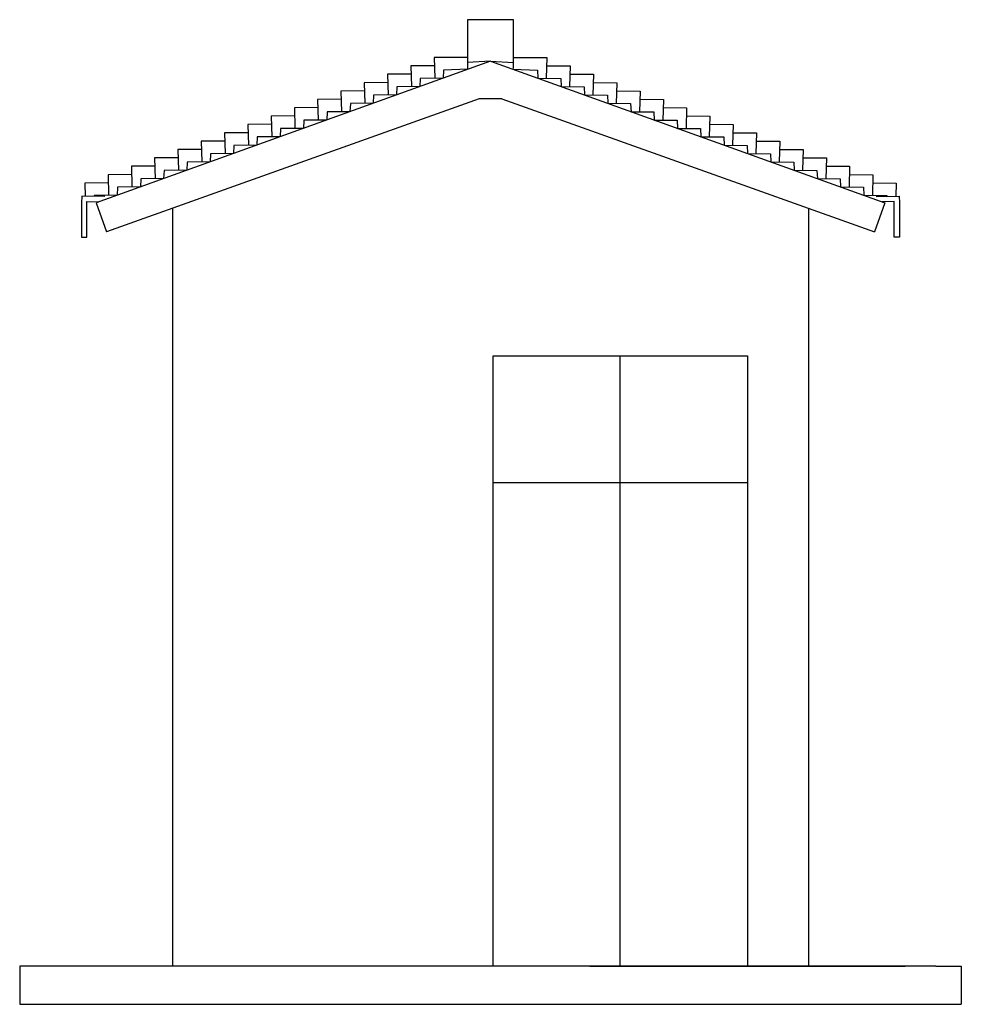
# Model space of a CAD drawing. Units: inches. Extents: x -503316 to 1962298, y 0 to 3859104.
# Drawn here: x -485831 to -482131, y 2975481 to 2979352 of the extents above; entities that cross this region are included whole.
import ezdxf

# ---------------------------------------------------------------- set-up
doc = ezdxf.new("R2010")
doc.units = ezdxf.units.IN
doc.header["$LTSCALE"] = 1000
doc.header["$MEASUREMENT"] = 0
doc.layers.add('011', color=7, linetype='Continuous')
doc.layers.add('坐标', color=9, linetype='Continuous')

msp = doc.modelspace()

# ---------------------------------------------------------------- linework, layer by layer
at = {"linetype": 'Continuous'}
for p, q in [((-483891.0354304009, 2979351.938753961), (-484071.0354304009, 2979351.938753961)), ((-484071.0354304009, 2979351.938753961), (-484071.0354304009, 2979156.431693849)), ((-483891.0354304009, 2979159.947907142), (-483891.0354304009, 2979351.938753961))]:
    msp.add_line(p, q, dxfattribs=at)
at = {"linetype": 'Continuous', "flags": 128}
for points in [[(-483981.0354306989, 2979188.780859349), (-485531.0354320118, 2978631.656340088)], [(-484073.5193570065, 2979203.921088719), (-484202.6507481134, 2979202.985739507)], [(-484202.6507481134, 2979202.985739507), (-484200.2934432237, 2979121.582010483)], [(-483981.0354316526, 2979188.780859349), (-484070.9120897346, 2979184.070623277)], [(-483981.0354312353, 2979188.780859349), (-482431.0354288213, 2978631.65634)], [(-483981.0354309373, 2979188.780859349), (-483891.1587728553, 2979184.070623277)], [(-483888.5515037952, 2979203.921088719), (-483759.4201126883, 2979202.985739507)], [(-483759.4201126883, 2979202.985739507), (-483761.777417578, 2979121.582010483)], [(-484201.7175799905, 2979170.76107254), (-484294.1674387254, 2979170.091422025)], [(-484294.1674387254, 2979170.091422025), (-484291.8101338357, 2979088.687693002)], [(-484165.6547902217, 2979153.971867048), (-484167.1750207074, 2979121.875743631)], [(-484069.8565086273, 2979156.855439801), (-484165.6547902217, 2979153.971867048)], [(-483892.2143521744, 2979156.855439801), (-483796.41607058, 2979153.971867048)], [(-483796.41607058, 2979153.971867048), (-483794.8958400943, 2979121.875743631)], [(-483760.3532808112, 2979170.76107254), (-483667.9034220764, 2979170.091422025)], [(-483667.9034220764, 2979170.091422025), (-483670.2607269661, 2979088.687693002)], [(-484384.7509612144, 2979104.972437577), (-484477.2008199493, 2979104.302787062)], [(-484477.2008199493, 2979104.302787062), (-484474.8435150596, 2979022.899058038)], [(-484293.2342706025, 2979137.866755059), (-484385.6841293373, 2979137.197104543)], [(-484385.6841293373, 2979137.197104543), (-484383.3268244476, 2979055.79337552)], [(-484257.1714808337, 2979121.077549566), (-484258.6917113191, 2979088.981426149)], [(-484167.1750204694, 2979121.875743621), (-484257.1714808337, 2979121.077549566)], [(-483794.8958403324, 2979121.875743621), (-483704.8993799681, 2979121.077549566)], [(-483704.8993799681, 2979121.077549566), (-483703.3791494826, 2979088.981426149)], [(-483668.8365901993, 2979137.866755059), (-483576.3867314644, 2979137.197104543)], [(-483576.3867314644, 2979137.197104543), (-483578.7440363541, 2979055.79337552)], [(-483577.3198995873, 2979104.972437577), (-483484.8700408525, 2979104.302787062)], [(-483484.8700408525, 2979104.302787062), (-483487.2273457422, 2979022.899058038)], [(-484476.2676518264, 2979072.078120095), (-484568.7175105612, 2979071.40846958)], [(-484568.7175105612, 2979071.40846958), (-484566.3602056715, 2978990.004740557)], [(-484348.6881714456, 2979088.183232084), (-484350.2084019311, 2979056.087108667)], [(-484258.6917110813, 2979088.981426139), (-484348.6881714456, 2979088.183232084)], [(-483703.3791497204, 2979088.981426139), (-483613.3826893561, 2979088.183232084)], [(-483613.3826893561, 2979088.183232084), (-483611.8624588706, 2979056.087108667)], [(-483485.8032089754, 2979072.078120095), (-483393.3533502405, 2979071.40846958)], [(-483393.3533502405, 2979071.40846958), (-483395.7106551302, 2978990.004740557)], [(-484025.574201911, 2979040.883467076), (-485490.3538398699, 2978517.747882091)], [(-484567.7843424383, 2979039.183802614), (-484660.2342011732, 2979038.514152098)], [(-484660.2342011732, 2979038.514152098), (-484657.8768962835, 2978957.110423075)], [(-484440.2048620576, 2979055.288914603), (-484441.7250925431, 2979023.192791186)], [(-484350.2084016933, 2979056.087108658), (-484440.2048620576, 2979055.288914603)], [(-483936.4966588907, 2979040.883467076), (-484025.574201911, 2979040.883467076)], [(-483936.4966588907, 2979040.883467076), (-482471.7170209318, 2978517.747882091)], [(-483611.8624591085, 2979056.087108658), (-483521.8659987441, 2979055.288914603)], [(-483521.8659987441, 2979055.288914603), (-483520.3457682587, 2979023.192791186)], [(-483394.2865183634, 2979039.183802614), (-483301.8366596285, 2979038.514152098)], [(-483301.8366596285, 2979038.514152098), (-483304.1939645183, 2978957.110423075)], [(-484659.3010330503, 2979006.289485132), (-484751.7508917851, 2979005.619834617)], [(-484751.7508917851, 2979005.619834617), (-484749.3935868954, 2978924.216105593)], [(-484623.2382432815, 2978989.500279639), (-484624.758473767, 2978957.404156222)], [(-484533.2417829172, 2978990.298473694), (-484623.2382432815, 2978989.500279639)], [(-484531.7215526695, 2979022.394597121), (-484533.241783155, 2978990.298473704)], [(-484441.7250923052, 2979023.192791176), (-484531.7215526695, 2979022.394597121)], [(-483520.3457684965, 2979023.192791176), (-483430.3493081322, 2979022.394597121)], [(-483430.3493081322, 2979022.394597121), (-483428.8290776467, 2978990.298473704)], [(-483428.8290778846, 2978990.298473694), (-483338.8326175202, 2978989.500279639)], [(-483338.8326175202, 2978989.500279639), (-483337.3123870348, 2978957.404156222)], [(-483302.7698277514, 2979006.289485132), (-483210.3199690166, 2979005.619834617)], [(-483210.3199690166, 2979005.619834617), (-483212.6772739063, 2978924.216105593)], [(-484750.8177236622, 2978973.39516765), (-484843.2675823971, 2978972.725517135)], [(-484843.2675823971, 2978972.725517135), (-484840.9102775074, 2978891.321788112)], [(-484714.7549338934, 2978956.605962158), (-484716.2751643789, 2978924.509838741)], [(-484624.7584735291, 2978957.404156213), (-484714.7549338934, 2978956.605962158)], [(-483337.3123872726, 2978957.404156213), (-483247.3159269083, 2978956.605962158)], [(-483247.3159269083, 2978956.605962158), (-483245.7956964228, 2978924.509838741)], [(-483211.2531371395, 2978973.39516765), (-483118.8032784046, 2978972.725517135)], [(-483118.8032784046, 2978972.725517135), (-483121.1605832943, 2978891.321788112)], [(-484842.3344142742, 2978940.500850169), (-484934.784273009, 2978939.831199653)], [(-484934.784273009, 2978939.831199653), (-484932.4269681193, 2978858.42747063)], [(-484806.2716245054, 2978923.711644676), (-484807.7918549909, 2978891.615521259)], [(-484716.2751641411, 2978924.509838731), (-484806.2716245054, 2978923.711644676)], [(-483245.7956966606, 2978924.509838731), (-483155.7992362963, 2978923.711644676)], [(-483155.7992362963, 2978923.711644676), (-483154.2790058109, 2978891.615521259)], [(-483119.7364465275, 2978940.500850169), (-483027.2865877927, 2978939.831199653)], [(-483027.2865877927, 2978939.831199653), (-483029.6438926824, 2978858.42747063)], [(-485025.3677954981, 2978874.712215205), (-485117.817654233, 2978874.04256469)], [(-485117.817654233, 2978874.04256469), (-485115.4603493433, 2978792.638835667)], [(-484933.8511048862, 2978907.606532687), (-485026.300963621, 2978906.936882172)], [(-485026.300963621, 2978906.936882172), (-485023.9436587313, 2978825.533153148)], [(-484897.7883151174, 2978890.817327194), (-484899.3085456028, 2978858.721203777)], [(-484807.791854753, 2978891.615521249), (-484897.7883151174, 2978890.817327194)], [(-483154.2790060487, 2978891.615521249), (-483064.2825456844, 2978890.817327194)], [(-483064.2825456844, 2978890.817327194), (-483062.7623151989, 2978858.721203777)], [(-483028.2197559156, 2978907.606532687), (-482935.7698971807, 2978906.936882172)], [(-482935.7698971807, 2978906.936882172), (-482938.1272020704, 2978825.533153148)], [(-482936.7030653036, 2978874.712215205), (-482844.2532065688, 2978874.04256469)], [(-482844.2532065688, 2978874.04256469), (-482846.6105114585, 2978792.638835667)], [(-485116.8844861101, 2978841.817897724), (-485209.3343448449, 2978841.148247208)], [(-485209.3343448449, 2978841.148247208), (-485206.9770399552, 2978759.744518185)], [(-484989.3050057293, 2978857.923009713), (-484990.8252362148, 2978825.826886296)], [(-484899.308545365, 2978858.721203768), (-484989.3050057293, 2978857.923009713)], [(-483062.7623154367, 2978858.721203768), (-482972.7658550724, 2978857.923009713)], [(-482972.7658550724, 2978857.923009713), (-482971.2456245869, 2978825.826886296)], [(-482845.1863746917, 2978841.817897724), (-482752.7365159568, 2978841.148247208)], [(-482752.7365159568, 2978841.148247208), (-482755.0938208465, 2978759.744518185)], [(-485208.401176722, 2978808.923580242), (-485300.8510354569, 2978808.253929727)], [(-485300.8510354569, 2978808.253929727), (-485298.4937305672, 2978726.850200703)], [(-485080.8216963413, 2978825.028692231), (-485082.3419268267, 2978792.932568814)], [(-484990.825235977, 2978825.826886286), (-485080.8216963413, 2978825.028692231)], [(-482971.2456248248, 2978825.826886286), (-482881.2491644605, 2978825.028692231)], [(-482881.2491644605, 2978825.028692231), (-482879.728933975, 2978792.932568814)], [(-482753.6696840797, 2978808.923580242), (-482661.2198253449, 2978808.253929727)], [(-482661.2198253449, 2978808.253929727), (-482663.5771302346, 2978726.850200703)], [(-485299.917867334, 2978776.02926276), (-485392.3677260688, 2978775.359612245)], [(-485392.3677260688, 2978775.359612245), (-485390.0104211791, 2978693.955883222)], [(-485263.8550775652, 2978759.240057268), (-485265.3753080507, 2978727.143933851)], [(-485173.8586172009, 2978760.038251323), (-485263.8550775652, 2978759.240057268)], [(-485172.3383869532, 2978792.134374749), (-485173.8586174387, 2978760.038251332)], [(-485082.3419265889, 2978792.932568804), (-485172.3383869532, 2978792.134374749)], [(-482879.7289342128, 2978792.932568804), (-482789.7324738485, 2978792.134374749)], [(-482789.7324738485, 2978792.134374749), (-482788.212243363, 2978760.038251332)], [(-482788.2122436009, 2978760.038251323), (-482698.2157832365, 2978759.240057268)], [(-482698.2157832365, 2978759.240057268), (-482696.6955527511, 2978727.143933851)], [(-482662.1529934678, 2978776.02926276), (-482569.7031347329, 2978775.359612245)], [(-482569.7031347329, 2978775.359612245), (-482572.0604396226, 2978693.955883222)], [(-485391.4345579459, 2978743.134945279), (-485483.8844166808, 2978742.465294763)], [(-485483.8844166808, 2978742.465294763), (-485481.5271117911, 2978661.06156574)], [(-485355.3717681771, 2978726.345739786), (-485356.8919986626, 2978694.249616369)], [(-485265.3753078128, 2978727.143933841), (-485355.3717681771, 2978726.345739786)], [(-482696.6955529889, 2978727.143933841), (-482606.6990926246, 2978726.345739786)], [(-482606.6990926246, 2978726.345739786), (-482605.1788621391, 2978694.249616369)], [(-482570.6363028558, 2978743.134945279), (-482478.1864441209, 2978742.465294763)], [(-482478.1864441209, 2978742.465294763), (-482480.5437490107, 2978661.06156574)], [(-485482.9512485579, 2978710.240627797), (-485575.4011072927, 2978709.570977282)], [(-485575.4011072927, 2978709.570977282), (-485573.911484934, 2978658.130531301)], [(-485446.8884587891, 2978693.451422304), (-485448.4086892746, 2978661.355298887)], [(-485356.8919984248, 2978694.249616359), (-485446.8884587891, 2978693.451422304)], [(-482605.178862377, 2978694.249616359), (-482515.1824020126, 2978693.451422304)], [(-482515.1824020126, 2978693.451422304), (-482513.6621715272, 2978661.355298887)], [(-482479.1196122438, 2978710.240627797), (-482386.669753509, 2978709.570977282)], [(-482386.669753509, 2978709.570977282), (-482388.1593758677, 2978658.130531301)], [(-485587.2519225769, 2978658.444587239), (-485588.1124330454, 2978631.656338282)], [(-485496.9115212507, 2978656.317824968), (-485587.2519225769, 2978658.444587239)], [(-485538.405149401, 2978660.557104823), (-485538.5595030515, 2978657.298287254)], [(-485448.4086890367, 2978661.355298878), (-485538.405149401, 2978660.557104823)], [(-482513.662171765, 2978661.355298878), (-482423.6657114007, 2978660.557104823)], [(-482465.159339551, 2978656.317824968), (-482374.8189382248, 2978658.444587239)], [(-482423.6657114007, 2978660.557104823), (-482423.5113577502, 2978657.298287254)], [(-482374.8189382248, 2978658.444587239), (-482373.9584277563, 2978631.656338282)], [(-485588.1249245696, 2978631.18207986), (-485588.1249245696, 2978497.119723388), (-485567.3977420621, 2978497.119723388), (-485567.3977420621, 2978637.658495017), (-485519.7506023936, 2978636.275860854)], [(-482373.9459362321, 2978631.18207986), (-482373.9459362321, 2978497.119723388), (-482394.6731187396, 2978497.119723388), (-482394.6731187396, 2978637.658495017), (-482442.3202584081, 2978636.275860854)]]:
    msp.add_lwpolyline(points, dxfattribs=at)
for points in [[(-485531.0354320116, 2978631.656340088), (-485490.3538398699, 2978517.747882091)], [(-482431.0354287901, 2978631.656340088), (-482471.7170209318, 2978517.747882091)], [(-485731.0354304006, 2975630.510182532), (-485831.0354304006, 2975630.510182532)], [(-485831.0354304006, 2975630.510182532), (-485831.0354304006, 2975480.510182532)], [(-482231.0354304006, 2975630.510182532), (-482131.0354304006, 2975630.510182532)], [(-482131.0354304006, 2975630.510182532), (-482131.0354304006, 2975480.510182532)], [(-485831.0354304006, 2975480.510182532), (-482131.0354304006, 2975480.510182532)]]:
    msp.add_lwpolyline(points)
at = {"linetype": 'Continuous', "ltscale": 50}
for points in [[(-485231.0354304009, 2978610.361599759), (-485231.0354304009, 2975630.510182532)], [(-482731.0354304009, 2978610.361599759), (-482731.0354304009, 2975630.510182532)], [(-483254.2350907021, 2975630.510182532), (-483470.381748765, 2975630.510182532)]]:
    msp.add_lwpolyline(points, dxfattribs=at)
at = {"color": 1, "linetype": 'Continuous', "ltscale": 50}
msp.add_lwpolyline([(-483971.0354304009, 2978030.510182532), (-482971.0354304009, 2978030.510182532), (-482971.0354304009, 2975630.510182532), (-483971.0354304009, 2975630.510182532)], close=True, dxfattribs=at)
for points in [[(-482971.0354304009, 2978030.510182532), (-482971.0354304009, 2977530.510182532), (-483971.0354304009, 2977530.510182532)], [(-483471.0354304009, 2975630.510182532), (-483471.0354304009, 2978030.510182532)], [(-483471.0354304009, 2975630.510182532), (-483471.0354304009, 2978030.510182532)]]:
    msp.add_lwpolyline(points, dxfattribs=at)
at = {"layer": '011'}
msp.add_line((-483591.0354304009, 2975630.510182532), (-482351.0354304009, 2975630.510182532), dxfattribs=at)
at = {"layer": '坐标', "color": 253, "ltscale": 0.1}
msp.add_lwpolyline([(-482231.6891120367, 2975630.510182532), (-485731.0354304009, 2975630.510182532)], dxfattribs=at)

doc.saveas('drawing.dxf')
